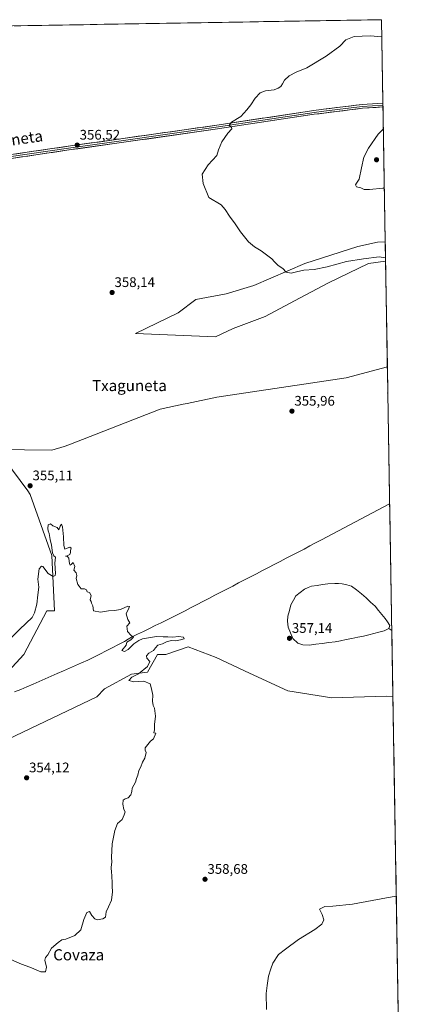
# Model space of a CAD drawing. Units: metres. Extents: x 614842 to 618311, y 4694678 to 4697048.
# Drawn here: x 618010 to 618288, y 4696339 to 4697048 of the extents above; entities that cross this region are included whole.
import ezdxf
from ezdxf.enums import TextEntityAlignment as Align

# ---------------------------------------------------------------- set-up
doc = ezdxf.new("R2010")
doc.units = ezdxf.units.M
doc.header["$MEASUREMENT"] = 0
for name, color, linetype, lineweight in [('Carátula', 7, 'Continuous', 5), ('Corriente natural lineal', 142, 'Continuous', 13), ('Cultivos herbáceos CxS', 92, 'Continuous', 0), ('Curva de nivel normal', 36, 'Continuous', 0), ('Estanque', 2, 'Continuous', 0), ('Estanque Cxs', 2, 'Continuous', 0), ('Layer 0', 7, 'Continuous', 0), ('Matorral CxS', 135, 'Continuous', 0), ('Municipio', 9, 'Continuous', 13), ('Municipio CxS', 142, 'Continuous', 0), ('Pastizal CxS', 92, 'Continuous', 0), ('Punto de cota en terreno', 7, 'Continuous', 0), ('Rótulo de punto de cota en terreno', 19, 'Continuous', 0), ('Texto cartográfico', 19, 'Continuous', 0)]:
    doc.layers.add(name, color=color, linetype=linetype, lineweight=lineweight)
doc.styles.add('Arial', font='txt', dxfattribs={"height": 0.2})

# ---------------------------------------------------------------- blocks, each defined once
blk = doc.blocks.new('*U150')
at = {"layer": 'Cultivos herbáceos CxS', "color": 92, "linetype": 'Continuous', "lineweight": 0}
for points in [[(617841.89, 4697040.73, 356.61), (618270.54, 4697047.88, 359.35), (618273.25, 4696887.92, 361.53), (618267.58, 4696887.74, 361.52), (618253.49, 4696884.55, 360.88), (618215.33, 4696872.28, 360.24), (618178.53, 4696856.38, 359.59), (618158.54, 4696850.47, 359.2), (618136.74, 4696846.38, 358.76), (618124.02, 4696836.83, 358.25), (618093.12, 4696821.84, 357.09), (618150.82, 4696819.56, 356.68), (618163.54, 4696825.47, 356.9), (618186.71, 4696834.11, 357.34), (618207.81, 4696845.32, 357.75), (618232.47, 4696858.45, 358.43), (618261.21, 4696872.28, 359.28), (618273.48, 4696873.9, 359.6), (618274.77, 4696797.85, 356.37), (618245, 4696789.99, 356.83), (618151.86, 4696776.01, 355.73), (618130.44, 4696771.48, 355.53), (618127.52, 4696770.87, 355.53), (618110.98, 4696767.37, 355.51), (618045.07, 4696741.75, 355.4), (618041.82, 4696740.49, 355.31), (618032.84, 4696737.83, 355.3), (617993.31, 4696738.29, 355.12), (618015.55, 4696708.49, 355.14), (618017.39, 4696706.02, 355.13), (618032.84, 4696661.93, 355.01), (618034.9, 4696622.16, 354.75), (618029.26, 4696622.08, 354.74), (618012.8, 4696590.66, 354.57), (617990.36, 4696566.72, 354.54)], [(618001.52, 4696529.58, 354.22), (618065.48, 4696560.13, 354.71), (618070.93, 4696566.04, 354.8), (618090.46, 4696576.49, 355.03), (618101.82, 4696577.86, 355.08), (618109.09, 4696590.58, 355.08), (618115, 4696590.58, 355.16), (618131.08, 4696596.1, 355.34), (618151.31, 4696588.51, 355.66), (618175.32, 4696577.13, 355.83), (618203.13, 4696564.49, 355.93), (618234.73, 4696559.44, 356.22), (618274, 4696560.59, 357.02), (618278.79, 4696560.49, 357.14), (618288.45, 4695989.66, 372.48)]]:
    blk.add_polyline3d(points, dxfattribs=at)
blk.add_polyline3d([(618275.09, 4696778.77, 356.22), (618274.98, 4696779.19, 356.22), (618275.08, 4696779.42, 356.22), (618275.09, 4696778.77, 356.22)], close=True, dxfattribs=at)
blk = doc.blocks.new('*U162')
at = {"layer": 'Cultivos herbáceos CxS', "color": 92, "linetype": 'Continuous', "lineweight": 0}
for points in [[(618274.77, 4696797.85, 356.37), (618245, 4696789.99, 356.83), (618151.86, 4696776.01, 355.73), (618130.44, 4696771.48, 355.53), (618127.52, 4696770.87, 355.53), (618110.98, 4696767.37, 355.51), (618045.07, 4696741.75, 355.4), (618041.82, 4696740.49, 355.31), (618032.84, 4696737.83, 355.3), (617993.31, 4696738.29, 355.12), (618015.55, 4696708.49, 355.14), (618017.39, 4696706.02, 355.13), (618032.84, 4696661.93, 355.01), (618034.9, 4696622.16, 354.75), (618029.26, 4696622.08, 354.74), (618012.8, 4696590.66, 354.57), (617990.36, 4696566.72, 354.54), (617957.44, 4696550.26, 354.28), (617932.01, 4696542.78, 353.81), (617894.6, 4696527.82, 353.67), (617861.69, 4696514.35, 353.57), (617816.8, 4696505.38, 353.11), (617776.41, 4696512.86, 352.93), (617752.47, 4696538.29, 353.08), (617746.48, 4696539.79, 353.41), (617741.5, 4696534.8, 353.09), (617739, 4696532.31, 352.82), (617710.58, 4696517.35, 352.63), (617668.68, 4696520.34, 352.21), (617631.28, 4696532.31, 352.08), (617668.69, 4696584.68, 352.82), (617680.65, 4696617.59, 352.83), (617719.03, 4696643.18, 353.4), (617721.05, 4696644.52, 353.34), (617721.05, 4696625.07, 353.71), (617736.01, 4696601.13, 354.61), (617746.48, 4696586.17, 354.95), (617779.4, 4696562.23, 354.48), (617804.83, 4696553.26, 354.55), (617825.78, 4696544.28, 354.46), (617840.74, 4696547.27, 354.79), (617857.2, 4696559.24, 355.03), (617854.21, 4696569.71, 355.57), (617822.79, 4696560.74, 355.89), (617789.87, 4696572.71, 356.15), (617762.94, 4696607.12, 355.43), (617743.49, 4696635.54, 353.98), (617747.98, 4696680.43, 352.97), (617777.07, 4696704.66, 352.77), (617759.35, 4696699.2, 352.72), (617741.18, 4696696.47, 352.49), (617714.73, 4696670.4, 352.4), (617685.95, 4696687.07, 352.42), (617661.71, 4696659.8, 352.29), (617632.93, 4696632.53, 351.94), (617616.27, 4696594.66, 351.82), (617606.08, 4696563.69, 352.33)], [(618275.08, 4696779.42, 356.22), (618274.98, 4696779.19, 356.22), (618275.09, 4696778.77, 356.22)]]:
    blk.add_polyline3d(points, dxfattribs=at)
blk = doc.blocks.new('*U169')
at = {"layer": 'Pastizal CxS', "color": 92, "linetype": 'Continuous', "lineweight": 0}
for points in [[(618274.77, 4696797.85, 356.37), (618245, 4696789.99, 356.83), (618151.86, 4696776.01, 355.73), (618130.44, 4696771.48, 355.53), (618127.52, 4696770.87, 355.53), (618110.98, 4696767.37, 355.51), (618045.07, 4696741.75, 355.4), (618041.82, 4696740.49, 355.31), (618032.84, 4696737.83, 355.3), (617993.31, 4696738.29, 355.12), (618015.55, 4696708.49, 355.14), (618017.39, 4696706.02, 355.13), (618032.84, 4696661.93, 355.01), (618034.9, 4696622.16, 354.75), (618029.26, 4696622.08, 354.74), (618012.8, 4696590.66, 354.57), (617990.36, 4696566.72, 354.54), (617957.44, 4696550.26, 354.28), (617932.01, 4696542.78, 353.81), (617894.6, 4696527.82, 353.67), (617861.69, 4696514.35, 353.57), (617816.8, 4696505.38, 353.11), (617776.41, 4696512.86, 352.93), (617752.47, 4696538.29, 353.08), (617746.48, 4696539.79, 353.41), (617741.5, 4696534.8, 353.09), (617739, 4696532.31, 352.82), (617710.58, 4696517.35, 352.63), (617668.68, 4696520.34, 352.21), (617631.28, 4696532.31, 352.08), (617668.69, 4696584.68, 352.82), (617680.65, 4696617.59, 352.83), (617719.03, 4696643.18, 353.4), (617721.05, 4696644.52, 353.34), (617721.05, 4696625.07, 353.71), (617736.01, 4696601.13, 354.61), (617746.48, 4696586.17, 354.95), (617779.4, 4696562.23, 354.48), (617804.83, 4696553.26, 354.55), (617825.78, 4696544.28, 354.46), (617840.74, 4696547.27, 354.79), (617857.2, 4696559.24, 355.03), (617854.21, 4696569.71, 355.57), (617822.79, 4696560.74, 355.89), (617789.87, 4696572.71, 356.15), (617762.94, 4696607.12, 355.43), (617743.49, 4696635.54, 353.98), (617747.98, 4696680.43, 352.97), (617777.07, 4696704.66, 352.77), (617759.35, 4696699.2, 352.72), (617741.18, 4696696.47, 352.49), (617714.73, 4696670.4, 352.4), (617685.95, 4696687.07, 352.42), (617661.71, 4696659.8, 352.29), (617632.93, 4696632.53, 351.94), (617616.27, 4696594.66, 351.82), (617606.08, 4696563.69, 352.33)], [(618275.08, 4696779.42, 356.22), (618274.98, 4696779.19, 356.22), (618275.09, 4696778.77, 356.22)]]:
    blk.add_polyline3d(points, dxfattribs=at)
blk = doc.blocks.new('*U175')
at = {"layer": 'Curva de nivel normal', "color": 36, "linetype": 'Continuous', "lineweight": 0}
for points in [[(618273.44, 4696876.44, 360), (618268.87, 4696877, 360), (618257.57, 4696875.52, 360), (618245.37, 4696873.68, 360), (618231.41, 4696869.92, 360), (618222.08, 4696867.86, 360), (618214.57, 4696867.37, 360), (618209.25, 4696866.39, 360), (618205.34, 4696865.22, 360), (618201.92, 4696866.02, 360), (618199.36, 4696868.76, 360), (618196.16, 4696870.84, 360), (618193.4, 4696873.4, 360), (618191.62, 4696875.61, 360), (618183.91, 4696881.4, 360), (618179.13, 4696884.29, 360), (618174.78, 4696887.93, 360), (618168.86, 4696895.02, 360), (618165.11, 4696900.94, 360), (618161.07, 4696906.28, 360), (618157.83, 4696911.2, 360), (618155.07, 4696914.45, 360), (618146.18, 4696919.84, 360), (618141.94, 4696929.81, 360), (618141.38, 4696936.68, 360), (618145.73, 4696943.42, 360), (618151.98, 4696950.1, 360), (618152.97, 4696954.26, 360), (618155.48, 4696959.9, 360), (618159.78, 4696966.24, 360), (618162.71, 4696969.29, 360), (618162.49, 4696970.44, 360), (618160.74, 4696971.7, 360), (618162.53, 4696973.96, 360), (618169.19, 4696978.14, 360), (618173.44, 4696983.02, 360), (618176.25, 4696986.45, 360), (618179.61, 4696991.29, 360), (618183.06, 4696995.1, 360), (618186.92, 4696996.65, 360), (618193.07, 4696997.46, 360), (618196.07, 4696998.47, 360), (618197.95, 4696999.82, 360), (618199.24, 4697001.71, 360), (618200.62, 4697004.36, 360), (618204.08, 4697007.38, 360), (618209.01, 4697009.97, 360), (618216.79, 4697013.13, 360), (618230.75, 4697021.59, 360), (618240.41, 4697028.79, 360), (618244.75, 4697033.32, 360), (618250.92, 4697035.75, 360), (618262.38, 4697036.29, 360), (618270.75, 4697035.43, 360)], [(618187.6, 4696335, 360), (618187.48, 4696346.5, 360), (618188.05, 4696352.33, 360), (618189.16, 4696359.01, 360), (618190.83, 4696364.2, 360), (618192.31, 4696368.34, 360), (618196.42, 4696374.5, 360), (618201.42, 4696378.5, 360), (618210.81, 4696385.47, 360), (618222.41, 4696392.52, 360), (618227.63, 4696396.41, 360), (618228.98, 4696399.66, 360), (618227.76, 4696403.51, 360), (618225.78, 4696407.18, 360), (618229.75, 4696409.13, 360), (618235.46, 4696409.31, 360), (618249.61, 4696410.81, 360), (618274.13, 4696415.47, 360), (618281.22, 4696416.6, 360)]]:
    blk.add_polyline3d(points, dxfattribs=at)
blk = doc.blocks.new('5PATER')
at = {"layer": 'Carátula', "linetype": 'Continuous', "lineweight": 5}
h = blk.add_hatch(color=250, dxfattribs=at)
edge = h.paths.add_edge_path()
edge.add_ellipse((0, 0.01), major_axis=(-1.33, -1.34), ratio=0.999422, start_angle=0, end_angle=360)

msp = doc.modelspace()

# ---------------------------------------------------------------- linework, layer by layer
at = {"layer": 'Corriente natural lineal', "color": 142, "linetype": 'Continuous', "lineweight": 13}
msp.add_polyline3d([(618277.98, 4696608.02, 356.76), (618275.73, 4696609.28, 356.67)], dxfattribs=at)
at = {"layer": 'Cultivos herbáceos CxS', "color": 92, "linetype": 'Continuous', "lineweight": 0}
for points in [[(618270.54, 4697047.88, 359.35), (617841.89, 4697040.73, 356.61)], [(618270.54, 4697047.88, 359.35), (618273.25, 4696887.92, 361.53)], [(618273.25, 4696887.92, 361.53), (618267.58, 4696887.74, 361.52), (618253.49, 4696884.55, 360.88), (618215.33, 4696872.28, 360.24), (618178.53, 4696856.38, 359.59), (618158.54, 4696850.47, 359.2), (618136.74, 4696846.38, 358.76), (618124.02, 4696836.83, 358.25), (618093.12, 4696821.84, 357.09), (618150.82, 4696819.56, 356.68), (618163.54, 4696825.47, 356.9), (618186.71, 4696834.11, 357.34), (618207.81, 4696845.32, 357.75), (618232.47, 4696858.45, 358.43), (618261.21, 4696872.28, 359.28), (618273.48, 4696873.9, 359.6)], [(618273.48, 4696873.9, 359.6), (618274.77, 4696797.85, 356.37)], [(618275.08, 4696779.42, 356.22), (618275.09, 4696778.77, 356.22)], [(618001.52, 4696529.58, 354.22), (618065.48, 4696560.13, 354.71), (618070.93, 4696566.04, 354.8), (618090.46, 4696576.49, 355.03), (618101.82, 4696577.86, 355.08), (618109.09, 4696590.58, 355.08), (618115, 4696590.58, 355.16), (618131.08, 4696596.1, 355.34), (618151.31, 4696588.51, 355.66), (618175.32, 4696577.13, 355.83), (618203.13, 4696564.49, 355.93), (618234.73, 4696559.44, 356.22), (618274, 4696560.59, 357.02), (618278.79, 4696560.49, 357.14)], [(618278.79, 4696560.49, 357.14), (618288.45, 4695989.66, 372.48)]]:
    msp.add_polyline3d(points, dxfattribs=at)
at = {"layer": 'Curva de nivel normal', "color": 36, "linetype": 'Continuous', "lineweight": 0}
for points in [[(618271.88, 4696968.91, 365), (618271.56, 4696968.79, 365), (618268.1, 4696965.46, 365), (618261.15, 4696955.23, 365), (618257.93, 4696948.88, 365), (618256.09, 4696941.18, 365), (618254.41, 4696932.97, 365), (618252.42, 4696930.18, 365), (618251.72, 4696928.96, 365), (618252.47, 4696927.56, 365), (618255.7, 4696926.86, 365), (618258.12, 4696925.52, 365), (618261.89, 4696925.62, 365), (618271.69, 4696926.6, 365), (618272.58, 4696927.07, 365)], [(617997.55, 4696373.66, 355), (618009.9, 4696368.02, 355), (618018.27, 4696365.04, 355), (618025.02, 4696362.05, 355), (618028.26, 4696362.06, 355), (618029.08, 4696365.53, 355), (618027.98, 4696370.59, 355), (618028.31, 4696372.51, 355), (618030.06, 4696374.34, 355), (618032.73, 4696379.17, 355), (618037.39, 4696383.17, 355), (618040.06, 4696385.08, 355), (618043.06, 4696385.59, 355), (618049.39, 4696388.19, 355), (618053.73, 4696392.44, 355), (618056.06, 4696399.78, 355), (618058.06, 4696404.8, 355), (618059.97, 4696405.65, 355), (618061.82, 4696402.74, 355), (618063.92, 4696400.16, 355), (618065.54, 4696399.45, 355), (618069.73, 4696400.23, 355), (618071.49, 4696401.51, 355), (618072.18, 4696405.31, 355), (618073.89, 4696408.83, 355), (618075.87, 4696413.82, 355), (618076.65, 4696419.76, 355), (618076.31, 4696423.76, 355), (618076.47, 4696427.58, 355), (618076.23, 4696429.68, 355), (618076.28, 4696431.72, 355), (618075.87, 4696433.65, 355), (618075.76, 4696437.21, 355), (618076.11, 4696441.28, 355), (618075.99, 4696444.55, 355), (618076.4, 4696454.18, 355), (618077.48, 4696459.18, 355), (618078.22, 4696463.84, 355), (618080.36, 4696468.84, 355), (618083.54, 4696471.84, 355), (618084.97, 4696475.18, 355), (618085.69, 4696477.33, 355), (618084.94, 4696479.06, 355), (618083.99, 4696482.88, 355), (618084.24, 4696485.77, 355), (618085.67, 4696486.82, 355), (618087.96, 4696487.42, 355), (618089.85, 4696489.56, 355), (618090.56, 4696492.02, 355), (618090.85, 4696494.31, 355), (618093.33, 4696498.79, 355), (618093.96, 4696501.27, 355), (618094.8, 4696503.79, 355), (618095.55, 4696507.19, 355), (618097.08, 4696509.85, 355), (618098.26, 4696513.19, 355), (618099.94, 4696516.07, 355), (618100.92, 4696520.05, 355), (618100.21, 4696521.74, 355), (618100.13, 4696523.52, 355), (618104.06, 4696528.19, 355), (618106.1, 4696530.02, 355), (618107.78, 4696533.95, 355), (618106.56, 4696534.13, 355), (618106.83, 4696536.52, 355), (618106.94, 4696540.35, 355), (618107.67, 4696546.36, 355), (618106.84, 4696551.96, 355), (618106.06, 4696553.86, 355), (618105.47, 4696556.93, 355), (618105.68, 4696561.47, 355), (618104.83, 4696565.95, 355), (618103.7, 4696569.6, 355), (618099.28, 4696571.48, 355), (618091.97, 4696570.96, 355), (618088.52, 4696571.82, 355), (618090.63, 4696574.29, 355), (618095.47, 4696576.85, 355), (618102, 4696581.95, 355), (618103.55, 4696585.66, 355), (618101.42, 4696588.09, 355), (618101.1, 4696589.65, 355), (618102.83, 4696591.53, 355), (618106.21, 4696593.53, 355), (618107.62, 4696595.53, 355), (618109.45, 4696597.3, 355), (618112.68, 4696598.39, 355), (618116.1, 4696599.94, 355), (618119.4, 4696600.74, 355), (618122.3, 4696600.57, 355), (618125.79, 4696601.23, 355), (618128.33, 4696601.84, 355), (618127.74, 4696603.23, 355), (618124.25, 4696603.54, 355), (618120.13, 4696603.06, 355), (618116.46, 4696603.46, 355), (618113.29, 4696603.42, 355), (618108.33, 4696603.6, 355), (618098.39, 4696601.95, 355), (618095.73, 4696600.64, 355), (618091.96, 4696598.42, 355), (618087.86, 4696594.3, 355), (618085.22, 4696592.79, 355), (618083.35, 4696593.61, 355), (618086.47, 4696597.39, 355), (618086.91, 4696599.48, 355), (618089.82, 4696601.32, 355), (618091.77, 4696603.22, 355), (618090.03, 4696604.38, 355), (618087.56, 4696607.11, 355), (618086.97, 4696611.07, 355), (618089.11, 4696613.53, 355), (618087.72, 4696615.78, 355), (618086.43, 4696619.9, 355), (618088.45, 4696623.93, 355), (618088.79, 4696625.16, 355), (618087.82, 4696625.45, 355), (618082.5, 4696623.19, 355), (618078.06, 4696622.31, 355), (618073.73, 4696622.2, 355), (618068.01, 4696621.23, 355), (618062.98, 4696622.01, 355), (618062.36, 4696625.61, 355), (618061.62, 4696627.54, 355), (618061.17, 4696628.75, 355), (618060.62, 4696630.08, 355), (618061.39, 4696633.2, 355), (618060.06, 4696635.2, 355), (618058.39, 4696635.86, 355), (618057.85, 4696637.32, 355), (618056.5, 4696637.98, 355), (618054.09, 4696637.89, 355), (618052.73, 4696639.86, 355), (618051.62, 4696641.09, 355), (618050.44, 4696645.4, 355), (618050.88, 4696647.53, 355), (618050.44, 4696649.48, 355), (618048.72, 4696651.38, 355), (618049.6, 4696654.15, 355), (618048.28, 4696656.92, 355), (618046.99, 4696655.81, 355), (618046.12, 4696654.92, 355), (618045.58, 4696655.92, 355), (618045.16, 4696659.97, 355), (618043.94, 4696661.41, 355), (618042.73, 4696661.53, 355), (618044.06, 4696661.71, 355), (618045.84, 4696662.69, 355), (618046.49, 4696664.14, 355), (618046.36, 4696665.64, 355), (618046.84, 4696667.31, 355), (618045.92, 4696667.98, 355), (618044.06, 4696667.31, 355), (618042.27, 4696666.41, 355), (618041.48, 4696669.28, 355), (618041.27, 4696675.4, 355), (618040.61, 4696682.62, 355), (618039.93, 4696684.42, 355), (618038.9, 4696682.98, 355), (618038.04, 4696680.34, 355), (618036.69, 4696682.07, 355), (618033.75, 4696683.23, 355), (618031.94, 4696684.86, 355), (618030.36, 4696683.96, 355), (618029.93, 4696681.52, 355), (618030.21, 4696679.69, 355), (618031.03, 4696677.84, 355), (618031.69, 4696673.5, 355), (618032.68, 4696669.48, 355), (618033.46, 4696663.93, 355), (618034.3, 4696661.77, 355), (618035.49, 4696660.86, 355), (618035.13, 4696656.53, 355), (618035.49, 4696649.02, 355), (618035.22, 4696647.64, 355), (618033.79, 4696646.9, 355), (618030.32, 4696648.95, 355), (618026.4, 4696653.93, 355), (618025.38, 4696654.34, 355), (618023.88, 4696652.26, 355), (618022.93, 4696644.8, 355), (618023.54, 4696639.26, 355), (618022.8, 4696633.6, 355), (618022.1, 4696627.01, 355), (618020.44, 4696620.59, 355), (618018.65, 4696617.34, 355), (618009.78, 4696609.01, 355), (618001.56, 4696600.4, 355)]]:
    msp.add_polyline3d(points, dxfattribs=at)
at = {"layer": 'Estanque', "color": 2, "linetype": 'Continuous', "lineweight": 0}
for points in [[(618218.44, 4696597.39, 356.71), (618213.85, 4696597.58, 356.86), (618210.16, 4696598.94, 357.02), (618206.59, 4696602.2, 357.04), (618204.99, 4696606.22, 356.86), (618203.39, 4696610.24, 356.99), (618202.9, 4696614.72, 356.98), (618203.13, 4696618.19, 356.77), (618204.21, 4696622.34, 356.82), (618205.29, 4696626.49, 356.87), (618207.05, 4696629.75, 356.89), (618208.8, 4696633.01, 356.82), (618211.93, 4696635.37, 356.75), (618215.06, 4696637.72, 356.81), (618217.62, 4696638.8, 356.79), (618220.18, 4696639.87, 356.78), (618224.24, 4696640.44, 356.83), (618228.08, 4696641, 356.88), (618231.91, 4696641.55, 356.85), (618236.83, 4696641.8, 356.82), (618239.6, 4696641.71, 356.91), (618242.12, 4696641.62, 356.97), (618245.49, 4696640.78, 356.92), (618248.85, 4696639.94, 356.9), (618252.49, 4696637.16, 356.91), (618256.13, 4696634.37, 356.82), (618259.4, 4696631.39, 356.9), (618262.67, 4696628.4, 356.86), (618265.94, 4696625.42, 356.92), (618268.35, 4696622.44, 356.86), (618270.75, 4696619.46, 356.78), (618273.16, 4696616.48, 356.77), (618274.84, 4696614.07, 356.79), (618276.52, 4696611.65, 356.79), (618275.73, 4696609.28, 356.67)], [(618275.73, 4696609.28, 356.67), (618272.4, 4696607.7, 356.73), (618268.71, 4696606.76, 356.82), (618265.02, 4696605.82, 356.91), (618261.32, 4696604.88, 356.95), (618257.63, 4696603.94, 356.86), (618253.45, 4696603.09, 356.72), (618249.27, 4696602.25, 356.73), (618245.08, 4696601.4, 356.84), (618240.9, 4696600.55, 356.98), (618237.24, 4696599.81, 356.99), (618232.54, 4696599.21, 356.89), (618227.84, 4696598.6, 356.77), (618223.14, 4696598, 356.68), (618218.44, 4696597.39, 356.71)]]:
    msp.add_polyline3d(points, dxfattribs=at)
at = {"layer": 'Estanque Cxs', "color": 2, "linetype": 'Continuous', "lineweight": 0}
msp.add_polyline3d([(618237.24, 4696599.81, 356.99), (618232.54, 4696599.21, 356.89), (618227.84, 4696598.6, 356.77), (618223.14, 4696598, 356.68), (618218.44, 4696597.39, 356.71), (618213.85, 4696597.58, 356.86), (618210.16, 4696598.94, 357.02), (618206.59, 4696602.2, 357.04), (618204.99, 4696606.22, 356.86), (618203.39, 4696610.24, 356.99), (618202.9, 4696614.72, 356.98), (618203.13, 4696618.19, 356.77), (618204.21, 4696622.34, 356.82), (618205.29, 4696626.49, 356.87), (618207.05, 4696629.75, 356.89), (618208.8, 4696633.01, 356.82), (618211.93, 4696635.37, 356.75), (618215.06, 4696637.72, 356.81), (618217.62, 4696638.8, 356.79), (618220.18, 4696639.87, 356.78), (618224.24, 4696640.44, 356.83), (618228.08, 4696641, 356.88), (618231.91, 4696641.55, 356.85), (618236.83, 4696641.8, 356.82), (618239.6, 4696641.71, 356.91), (618242.12, 4696641.62, 356.97), (618245.49, 4696640.78, 356.92), (618248.85, 4696639.94, 356.9), (618252.49, 4696637.16, 356.91), (618256.13, 4696634.37, 356.82), (618259.4, 4696631.39, 356.9), (618262.67, 4696628.4, 356.86), (618265.94, 4696625.42, 356.92), (618268.35, 4696622.44, 356.86), (618270.75, 4696619.46, 356.78), (618273.16, 4696616.48, 356.77), (618274.84, 4696614.07, 356.79), (618276.52, 4696611.65, 356.79), (618275.73, 4696609.28, 356.67), (618272.4, 4696607.7, 356.73), (618268.71, 4696606.76, 356.82), (618265.02, 4696605.82, 356.91), (618261.32, 4696604.88, 356.95), (618257.63, 4696603.94, 356.86), (618253.45, 4696603.09, 356.72), (618249.27, 4696602.25, 356.73), (618245.08, 4696601.4, 356.84), (618240.9, 4696600.55, 356.98), (618237.24, 4696599.81, 356.99)], close=True, dxfattribs=at)
at = {"layer": 'Layer 0', "linetype": 'Continuous', "lineweight": 0}
for points in [[(618001.84, 4696950.45), (618046.4, 4696957), (618081.06, 4696961.86), (618151.92, 4696971.92), (618221.74, 4696982.46), (618228.86, 4696983.36), (618256.56, 4696986.84), (618271.56, 4696987.77)], [(618271.58, 4696986.39), (618264.04, 4696985.93), (618256.69, 4696985.47), (618228.91, 4696981.98), (618221.93, 4696981.1), (618151.31, 4696970.44), (618081.25, 4696960.5), (618063.93, 4696958.07), (618046.6, 4696955.64), (618002.03, 4696949.09)], [(618271.6, 4696985.01), (618256.81, 4696984.1), (618228.95, 4696980.6), (618222.12, 4696979.74), (618150.69, 4696968.96), (618081.44, 4696959.13), (618046.79, 4696954.28), (618002.22, 4696947.73)], [(618271.56, 4696987.77), (618271.58, 4696986.39)], [(618271.58, 4696986.39), (618271.6, 4696985.01)]]:
    msp.add_lwpolyline(points, dxfattribs=at)
msp.add_polyline3d([(618006.3, 4696951.11, 355.73), (618010.75, 4696951.76, 355.74), (618015.21, 4696952.42, 355.79), (618019.66, 4696953.07, 355.9), (618024.12, 4696953.73, 356.03), (618028.58, 4696954.38, 356.07), (618033.03, 4696955.04, 356.05), (618037.49, 4696955.69, 356.02), (618041.94, 4696956.35, 356), (618046.4, 4696957, 356.18), (618051.35, 4696957.69, 356.31), (618056.3, 4696958.39, 356.43), (618061.25, 4696959.08, 356.54), (618066.21, 4696959.78, 356.61), (618071.16, 4696960.47, 356.67), (618076.11, 4696961.17, 356.65), (618081.06, 4696961.86, 356.77), (618085.78, 4696962.53, 356.94), (618090.51, 4696963.2, 357.29), (618095.23, 4696963.87, 357.51), (618099.96, 4696964.54, 357.59), (618104.68, 4696965.21, 357.68), (618109.4, 4696965.88, 357.78), (618114.13, 4696966.55, 357.91), (618118.85, 4696967.23, 358.1), (618123.58, 4696967.9, 358.39), (618128.3, 4696968.57, 358.66), (618133.02, 4696969.24, 358.84), (618137.75, 4696969.91, 359.01), (618142.47, 4696970.58, 359.14), (618147.2, 4696971.25, 359.3), (618151.92, 4696971.92, 359.47), (618156.57, 4696972.62, 359.58), (618161.23, 4696973.33, 359.93), (618165.88, 4696974.03, 360.12), (618170.54, 4696974.73, 360.23), (618175.19, 4696975.43, 360.35), (618179.85, 4696976.14, 360.43), (618184.5, 4696976.84, 360.58), (618189.16, 4696977.54, 360.84), (618193.81, 4696978.24, 361.07), (618198.47, 4696978.95, 361.24), (618203.12, 4696979.65, 361.42), (618207.78, 4696980.35, 361.58), (618212.43, 4696981.05, 361.75), (618217.09, 4696981.76, 361.85), (618221.74, 4696982.46, 362.01), (618225.3, 4696982.91, 362.2), (618228.86, 4696983.36, 362.4), (618233.48, 4696983.94, 362.59), (618238.09, 4696984.52, 362.75), (618242.71, 4696985.1, 362.88), (618247.33, 4696985.68, 362.94), (618251.94, 4696986.26, 363.03), (618256.56, 4696986.84, 363.07), (618260.31, 4696987.07, 363.21), (618264.06, 4696987.31, 363.31), (618267.81, 4696987.54, 363.37), (618271.56, 4696987.77, 363.37), (618271.6, 4696985.01, 363.42), (618271.6, 4696985.01, 363.42), (618266.68, 4696984.71, 363.37), (618261.74, 4696984.4, 363.31), (618256.81, 4696984.1, 363.21), (618252.17, 4696983.52, 363.13), (618247.52, 4696982.93, 363.01), (618242.88, 4696982.35, 362.9), (618238.24, 4696981.77, 362.72), (618233.59, 4696981.18, 362.52), (618228.95, 4696980.6, 362.34), (618225.54, 4696980.17, 362.22), (618222.12, 4696979.74, 362.11), (618217.36, 4696979.02, 361.98), (618212.6, 4696978.3, 361.91), (618207.83, 4696977.58, 361.71), (618203.07, 4696976.87, 361.5), (618198.31, 4696976.15, 361.3), (618193.55, 4696975.43, 361.11), (618188.79, 4696974.71, 360.92), (618184.02, 4696973.99, 360.76), (618179.26, 4696973.27, 360.66), (618174.5, 4696972.55, 360.48), (618169.74, 4696971.83, 360.29), (618164.98, 4696971.12, 360.08), (618160.21, 4696970.4, 359.82), (618155.45, 4696969.68, 359.65), (618150.69, 4696968.96, 359.54), (618145.74, 4696968.26, 359.4), (618140.8, 4696967.56, 359.22), (618135.85, 4696966.85, 359.01), (618130.9, 4696966.15, 358.72), (618125.96, 4696965.45, 358.44), (618121.01, 4696964.75, 358.24), (618116.07, 4696964.05, 358.11), (618111.12, 4696963.34, 358), (618106.17, 4696962.64, 357.81), (618101.23, 4696961.94, 357.59), (618096.28, 4696961.24, 357.32), (618091.33, 4696960.53, 357.1), (618086.39, 4696959.83, 356.89), (618081.44, 4696959.13, 356.91), (618076.49, 4696958.44, 356.86), (618071.54, 4696957.74, 356.82), (618066.59, 4696957.05, 356.67), (618061.64, 4696956.36, 356.47), (618056.69, 4696955.67, 356.28), (618051.74, 4696954.97, 356.27), (618046.79, 4696954.28, 356.27), (618042.33, 4696953.63, 356.21), (618037.88, 4696952.97, 356.17), (618033.42, 4696952.32, 356.08), (618028.96, 4696951.66, 356), (618024.51, 4696951.01, 355.9), (618020.05, 4696950.35, 355.8), (618015.59, 4696949.7, 355.77), (618011.13, 4696949.04, 355.79), (618006.68, 4696948.39, 355.85)], dxfattribs=at)
at = {"layer": 'Matorral CxS', "color": 135, "linetype": 'Continuous', "lineweight": 0}
msp.add_polyline3d([(618150.82, 4696819.56, 356.68), (618093.12, 4696821.84, 357.09), (618124.02, 4696836.83, 358.25), (618136.74, 4696846.38, 358.76), (618158.54, 4696850.47, 359.2), (618178.53, 4696856.38, 359.59), (618215.33, 4696872.28, 360.24), (618253.49, 4696884.55, 360.88), (618267.58, 4696887.74, 361.52), (618273.25, 4696887.92, 361.53), (618273.48, 4696873.9, 359.6), (618261.21, 4696872.28, 359.28), (618232.47, 4696858.45, 358.43), (618207.81, 4696845.32, 357.75), (618186.71, 4696834.11, 357.34), (618163.54, 4696825.47, 356.9), (618150.82, 4696819.56, 356.68)], close=True, dxfattribs=at)
for points in [[(618273.25, 4696887.92, 361.53), (618267.58, 4696887.74, 361.52), (618253.49, 4696884.55, 360.88), (618215.33, 4696872.28, 360.24), (618178.53, 4696856.38, 359.59), (618158.54, 4696850.47, 359.2), (618136.74, 4696846.38, 358.76), (618124.02, 4696836.83, 358.25), (618093.12, 4696821.84, 357.09), (618150.82, 4696819.56, 356.68), (618163.54, 4696825.47, 356.9), (618186.71, 4696834.11, 357.34), (618207.81, 4696845.32, 357.75), (618232.47, 4696858.45, 358.43), (618261.21, 4696872.28, 359.28), (618273.48, 4696873.9, 359.6)], [(618273.25, 4696887.92, 361.53), (618273.48, 4696873.9, 359.6)]]:
    msp.add_polyline3d(points, dxfattribs=at)
at = {"layer": 'Municipio', "color": 9, "linetype": 'Continuous', "lineweight": 13}
msp.add_polyline3d([(618276.44, 4696699.27, 356.37), (618272.34, 4696697.1, 356.33), (618268.23, 4696694.92, 356.41), (618264.13, 4696692.75, 356.35), (618260.02, 4696690.57, 356.33), (618255.92, 4696688.4, 356.41), (618251.81, 4696686.22, 356.32), (618247.71, 4696684.05, 356.43), (618243.61, 4696681.87, 356.4), (618239.5, 4696679.7, 356.42), (618235.4, 4696677.52, 356.41), (618231.29, 4696675.35, 356.35), (618227.19, 4696673.17, 356.27), (618223.08, 4696671, 356.3), (618218.98, 4696668.82, 356.39), (618214.7, 4696666.6, 356.43), (618210.41, 4696664.38, 356.4), (618206.13, 4696662.16, 356.37), (618201.84, 4696659.94, 356.29), (618197.56, 4696657.72, 356.17), (618193.28, 4696655.51, 356.15), (618188.99, 4696653.29, 356.14), (618184.71, 4696651.07, 356.15), (618180.42, 4696648.85, 356.08), (618176.14, 4696646.63, 356.03), (618171.85, 4696644.41, 356.09), (618167.57, 4696642.19, 356.05), (618163.29, 4696639.97, 356.01), (618159, 4696637.75, 356), (618154.72, 4696635.53, 355.95), (618150.43, 4696633.31, 355.96), (618146.15, 4696631.09, 355.9), (618141.87, 4696628.88, 355.83), (618137.58, 4696626.66, 355.72), (618133.3, 4696624.44, 355.54), (618129.01, 4696622.22, 355.41), (618124.73, 4696620, 355.41), (618120.44, 4696617.78, 355.44), (618116.16, 4696615.56, 355.35), (618111.85, 4696613.5, 355.29), (618107.53, 4696611.44, 355.23), (618103.22, 4696609.38, 355.14), (618098.91, 4696607.31, 355.11), (618094.59, 4696605.25, 355.04), (618090.28, 4696603.19, 354.97), (618087.83, 4696601.61, 354.94), (618085.39, 4696600.02, 354.93), (618080.95, 4696597.77, 354.91), (618076.52, 4696595.51, 354.91), (618072.08, 4696593.26, 354.9), (618067.64, 4696591, 354.79), (618063.21, 4696588.74, 354.68), (618058.77, 4696586.49, 354.65), (618054.39, 4696584.59, 354.61), (618050.01, 4696582.68, 354.55), (618045.64, 4696580.78, 354.51), (618041.26, 4696578.87, 354.5), (618036.88, 4696576.97, 354.47), (618032.5, 4696575.06, 354.44), (618028.12, 4696573.16, 354.42), (618023.74, 4696571.25, 354.42), (618019.37, 4696569.35, 354.4), (618014.99, 4696567.44, 354.39), (618010.61, 4696565.54, 354.39), (618006, 4696563.68, 354.39)], dxfattribs=at)
msp.add_polyline3d([(618276.44, 4696699.27, 356.37), (618272.34, 4696697.1, 356.33), (618268.23, 4696694.92, 356.41), (618264.13, 4696692.75, 356.35), (618260.02, 4696690.57, 356.33), (618255.92, 4696688.4, 356.41), (618251.81, 4696686.22, 356.32), (618247.71, 4696684.05, 356.43), (618243.61, 4696681.87, 356.4), (618239.5, 4696679.7, 356.42), (618235.4, 4696677.52, 356.41), (618231.29, 4696675.35, 356.35), (618227.19, 4696673.17, 356.27), (618223.08, 4696671, 356.3), (618218.98, 4696668.82, 356.39), (618214.7, 4696666.6, 356.43), (618210.41, 4696664.38, 356.4), (618206.13, 4696662.16, 356.37), (618201.84, 4696659.94, 356.29), (618197.56, 4696657.72, 356.17), (618193.28, 4696655.51, 356.15), (618188.99, 4696653.29, 356.14), (618184.71, 4696651.07, 356.15), (618180.42, 4696648.85, 356.08), (618176.14, 4696646.63, 356.03), (618171.85, 4696644.41, 356.09), (618167.57, 4696642.19, 356.05), (618163.29, 4696639.97, 356.01), (618159, 4696637.75, 356), (618154.72, 4696635.53, 355.95), (618150.43, 4696633.31, 355.96), (618146.15, 4696631.09, 355.9), (618141.87, 4696628.88, 355.83), (618137.58, 4696626.66, 355.72), (618133.3, 4696624.44, 355.54), (618129.01, 4696622.22, 355.41), (618124.73, 4696620, 355.41), (618120.44, 4696617.78, 355.44), (618116.16, 4696615.56, 355.35), (618111.85, 4696613.5, 355.29), (618107.53, 4696611.44, 355.23), (618103.22, 4696609.38, 355.14), (618098.91, 4696607.31, 355.11), (618094.59, 4696605.25, 355.04), (618090.28, 4696603.19, 354.97), (618087.83, 4696601.61, 354.94), (618085.39, 4696600.02, 354.93), (618080.95, 4696597.77, 354.91), (618076.52, 4696595.51, 354.91), (618072.08, 4696593.26, 354.9), (618067.64, 4696591, 354.79), (618063.21, 4696588.74, 354.68), (618058.77, 4696586.49, 354.65), (618054.39, 4696584.59, 354.61), (618050.01, 4696582.68, 354.55), (618045.64, 4696580.78, 354.51), (618041.26, 4696578.87, 354.5), (618036.88, 4696576.97, 354.47), (618032.5, 4696575.06, 354.44), (618028.12, 4696573.16, 354.42), (618023.74, 4696571.25, 354.42), (618019.37, 4696569.35, 354.4), (618014.99, 4696567.44, 354.39), (618010.61, 4696565.54, 354.39), (618006, 4696563.68, 354.39)], dxfattribs=at)
at = {"layer": 'Municipio CxS', "color": 142, "linetype": 'Continuous', "lineweight": 0}
for points in [[(618005.68, 4697043.46, 356.14), (618010.68, 4697043.54, 356.15), (618015.68, 4697043.63, 356.21), (618020.67, 4697043.71, 356.27), (618025.67, 4697043.79, 356.33), (618030.67, 4697043.88, 356.4), (618035.66, 4697043.96, 356.45), (618040.66, 4697044.04, 356.51), (618045.66, 4697044.13, 356.86), (618050.66, 4697044.21, 357.53), (618055.65, 4697044.29, 358.42), (618060.65, 4697044.38, 359.14), (618065.65, 4697044.46, 359.81), (618070.65, 4697044.54, 359.85), (618075.64, 4697044.63, 359.76), (618080.64, 4697044.71, 359.6), (618085.64, 4697044.79, 359.49), (618090.64, 4697044.88, 359.37), (618095.63, 4697044.96, 359.23), (618100.63, 4697045.04, 359.06), (618105.63, 4697045.13, 358.83), (618110.62, 4697045.21, 358.65), (618115.62, 4697045.3, 358.34), (618120.62, 4697045.38, 358.23), (618125.62, 4697045.46, 358.19), (618130.61, 4697045.55, 358.2), (618135.61, 4697045.63, 358.23), (618140.61, 4697045.71, 358.27), (618145.61, 4697045.8, 358.29), (618150.6, 4697045.88, 358.29), (618155.6, 4697045.96, 358.3), (618160.6, 4697046.05, 358.33), (618165.6, 4697046.13, 358.4), (618170.59, 4697046.21, 358.46), (618175.59, 4697046.3, 358.51), (618180.59, 4697046.38, 358.6), (618185.59, 4697046.46, 358.69), (618190.58, 4697046.55, 358.77), (618195.58, 4697046.63, 358.86), (618200.58, 4697046.71, 358.93), (618205.57, 4697046.8, 359.02), (618210.57, 4697046.88, 359.08), (618215.57, 4697046.96, 359.13), (618220.57, 4697047.05, 359.18), (618225.56, 4697047.13, 359.24), (618230.56, 4697047.21, 359.29), (618235.56, 4697047.3, 359.34), (618240.56, 4697047.38, 359.36), (618245.55, 4697047.46, 359.36), (618250.55, 4697047.55, 359.35), (618255.55, 4697047.63, 359.31), (618260.55, 4697047.71, 359.27), (618265.54, 4697047.8, 359.25), (618270.54, 4697047.88, 359.24), (618270.62, 4697042.9, 359.44), (618270.71, 4697037.92, 359.79), (618270.79, 4697032.94, 360.14), (618270.88, 4697027.96, 360.41), (618270.96, 4697022.98, 360.6), (618271.05, 4697018, 360.82), (618271.13, 4697013.02, 361.13), (618271.21, 4697008.04, 361.46), (618271.3, 4697003.06, 361.77), (618271.38, 4696998.08, 362.04), (618271.47, 4696993.1, 362.94), (618271.55, 4696988.12, 363.36), (618271.64, 4696983.14, 363.46), (618271.72, 4696978.16, 363.58), (618271.8, 4696973.18, 363.99), (618271.89, 4696968.2, 365.18), (618271.97, 4696963.22, 366.08), (618272.06, 4696958.24, 366.8), (618272.14, 4696953.26, 366.65), (618272.23, 4696948.28, 366.03), (618272.31, 4696943.3, 365.63), (618272.39, 4696938.32, 365.39), (618272.48, 4696933.34, 365.24), (618272.56, 4696928.36, 365.07), (618272.65, 4696923.38, 364.84), (618272.73, 4696918.4, 364.72), (618272.82, 4696913.42, 364.44), (618272.9, 4696908.44, 363.3), (618272.98, 4696903.46, 362.46), (618273.07, 4696898.48, 362.22), (618273.15, 4696893.5, 361.95), (618273.24, 4696888.52, 361.84), (618273.32, 4696883.54, 361.05), (618273.41, 4696878.56, 360.11), (618273.49, 4696873.58, 359.65), (618273.57, 4696868.6, 359.41), (618273.66, 4696863.62, 359.26), (618273.74, 4696858.64, 359.09), (618273.83, 4696853.66, 358.88), (618273.91, 4696848.68, 358.71), (618274, 4696843.7, 358.56), (618274.08, 4696838.72, 358.42), (618274.16, 4696833.74, 358.31), (618274.25, 4696828.76, 358.24), (618274.33, 4696823.78, 358.12), (618274.42, 4696818.8, 358.03), (618274.5, 4696813.82, 357.97), (618274.59, 4696808.84, 357.99), (618274.67, 4696803.86, 357.95), (618274.75, 4696798.88, 356.89), (618274.84, 4696793.9, 356.22), (618274.92, 4696788.92, 356.17), (618275.01, 4696783.94, 356.18), (618275.09, 4696778.96, 356.2), (618275.18, 4696773.98, 356.22), (618275.26, 4696769, 356.17), (618275.34, 4696764.02, 356.2), (618275.43, 4696759.04, 356.25), (618275.51, 4696754.06, 356.23), (618275.6, 4696749.08, 356.27), (618275.68, 4696744.1, 356.26), (618275.77, 4696739.12, 356.23), (618275.85, 4696734.13, 356.23), (618275.93, 4696729.15, 356.27), (618276.02, 4696724.17, 356.26), (618276.1, 4696719.19, 356.23), (618276.19, 4696714.21, 356.19), (618276.27, 4696709.23, 356.23), (618276.36, 4696704.25, 356.26), (618276.44, 4696699.27, 356.37), (618272.34, 4696697.1, 356.33), (618268.23, 4696694.92, 356.41), (618264.13, 4696692.75, 356.35), (618260.02, 4696690.57, 356.33), (618255.92, 4696688.4, 356.41), (618251.81, 4696686.22, 356.32), (618247.71, 4696684.05, 356.43), (618243.61, 4696681.87, 356.4), (618239.5, 4696679.7, 356.42), (618235.4, 4696677.52, 356.41), (618231.29, 4696675.35, 356.35), (618227.19, 4696673.17, 356.27), (618223.08, 4696671, 356.3), (618218.98, 4696668.82, 356.39), (618214.7, 4696666.6, 356.43), (618210.41, 4696664.38, 356.4), (618206.13, 4696662.16, 356.37), (618201.84, 4696659.94, 356.29), (618197.56, 4696657.72, 356.17), (618193.28, 4696655.51, 356.15), (618188.99, 4696653.29, 356.14), (618184.71, 4696651.07, 356.15), (618180.42, 4696648.85, 356.08), (618176.14, 4696646.63, 356.03), (618171.85, 4696644.41, 356.09), (618167.57, 4696642.19, 356.05), (618163.29, 4696639.97, 356.01), (618159, 4696637.75, 356), (618154.72, 4696635.53, 355.95), (618150.43, 4696633.31, 355.96), (618146.15, 4696631.09, 355.9), (618141.87, 4696628.88, 355.83), (618137.58, 4696626.66, 355.72), (618133.3, 4696624.44, 355.54), (618129.01, 4696622.22, 355.41), (618124.73, 4696620, 355.41), (618120.44, 4696617.78, 355.44), (618116.16, 4696615.56, 355.35), (618111.85, 4696613.5, 355.29), (618107.53, 4696611.44, 355.23), (618103.22, 4696609.38, 355.14), (618098.91, 4696607.31, 355.11), (618094.59, 4696605.25, 355.04), (618090.28, 4696603.19, 354.97), (618087.83, 4696601.61, 354.94), (618085.39, 4696600.02, 354.93), (618080.95, 4696597.77, 354.91), (618076.52, 4696595.51, 354.91), (618072.08, 4696593.26, 354.9), (618067.64, 4696591, 354.79), (618063.21, 4696588.74, 354.68), (618058.77, 4696586.49, 354.65), (618054.39, 4696584.59, 354.61), (618050.01, 4696582.68, 354.55), (618045.64, 4696580.78, 354.51), (618041.26, 4696578.87, 354.5), (618036.88, 4696576.97, 354.47), (618032.5, 4696575.06, 354.44), (618028.12, 4696573.16, 354.42), (618023.74, 4696571.25, 354.42), (618019.37, 4696569.35, 354.4), (618014.99, 4696567.44, 354.39), (618010.61, 4696565.54, 354.39), (618006, 4696563.68, 354.39)], [(618006, 4696563.68, 354.39), (618010.61, 4696565.54, 354.39), (618014.99, 4696567.44, 354.39), (618019.37, 4696569.35, 354.4), (618023.74, 4696571.25, 354.42), (618028.12, 4696573.16, 354.42), (618032.5, 4696575.06, 354.44), (618036.88, 4696576.97, 354.47), (618041.26, 4696578.87, 354.5), (618045.64, 4696580.78, 354.51), (618050.01, 4696582.68, 354.55), (618054.39, 4696584.59, 354.61), (618058.77, 4696586.49, 354.65), (618063.21, 4696588.74, 354.68), (618067.64, 4696591, 354.79), (618072.08, 4696593.26, 354.9), (618076.52, 4696595.51, 354.91), (618080.95, 4696597.77, 354.91), (618085.39, 4696600.02, 354.93), (618087.83, 4696601.61, 354.94), (618090.28, 4696603.19, 354.97), (618094.59, 4696605.25, 355.04), (618098.91, 4696607.31, 355.11), (618103.22, 4696609.38, 355.14), (618107.53, 4696611.44, 355.23), (618111.85, 4696613.5, 355.29), (618116.16, 4696615.56, 355.35), (618120.44, 4696617.78, 355.44), (618124.73, 4696620, 355.41), (618129.01, 4696622.22, 355.41), (618133.3, 4696624.44, 355.54), (618137.58, 4696626.66, 355.72), (618141.87, 4696628.88, 355.83), (618146.15, 4696631.09, 355.9), (618150.43, 4696633.31, 355.96), (618154.72, 4696635.53, 355.95), (618159, 4696637.75, 356), (618163.29, 4696639.97, 356.01), (618167.57, 4696642.19, 356.05), (618171.85, 4696644.41, 356.09), (618176.14, 4696646.63, 356.03), (618180.42, 4696648.85, 356.08), (618184.71, 4696651.07, 356.15), (618188.99, 4696653.29, 356.14), (618193.28, 4696655.51, 356.15), (618197.56, 4696657.72, 356.17), (618201.84, 4696659.94, 356.29), (618206.13, 4696662.16, 356.37), (618210.41, 4696664.38, 356.4), (618214.7, 4696666.6, 356.43), (618218.98, 4696668.82, 356.39), (618223.08, 4696671, 356.3), (618227.19, 4696673.17, 356.27), (618231.29, 4696675.35, 356.35), (618235.4, 4696677.52, 356.41), (618239.5, 4696679.7, 356.42), (618243.61, 4696681.87, 356.4), (618247.71, 4696684.05, 356.43), (618251.81, 4696686.22, 356.32), (618255.92, 4696688.4, 356.41), (618260.02, 4696690.57, 356.33), (618264.13, 4696692.75, 356.35), (618268.23, 4696694.92, 356.41), (618272.34, 4696697.1, 356.33), (618276.44, 4696699.27, 356.37), (618276.52, 4696694.28, 356.41), (618276.61, 4696689.28, 356.47), (618276.69, 4696684.28, 356.52), (618276.78, 4696679.28, 356.48), (618276.86, 4696674.28, 356.5), (618276.95, 4696669.28, 356.46), (618277.03, 4696664.28, 356.44), (618277.12, 4696659.28, 356.47), (618277.2, 4696654.28, 356.49), (618277.29, 4696649.28, 356.61), (618277.37, 4696644.29, 356.66), (618277.46, 4696639.29, 356.67), (618277.54, 4696634.29, 356.77), (618277.62, 4696629.29, 356.8), (618277.71, 4696624.29, 356.97), (618277.79, 4696619.29, 357.08), (618277.88, 4696614.29, 356.99), (618277.96, 4696609.29, 356.77), (618278.05, 4696604.29, 356.97), (618278.13, 4696599.29, 356.98), (618278.22, 4696594.3, 356.9), (618278.3, 4696589.3, 356.93), (618278.39, 4696584.3, 356.9), (618278.47, 4696579.3, 356.89), (618278.56, 4696574.3, 356.9), (618278.64, 4696569.3, 356.91), (618278.72, 4696564.3, 356.92), (618278.81, 4696559.3, 356.97), (618278.89, 4696554.3, 357.11), (618278.98, 4696549.31, 357.03), (618279.06, 4696544.31, 357), (618279.15, 4696539.31, 357.01), (618279.23, 4696534.31, 357.03), (618279.32, 4696529.31, 356.96), (618279.4, 4696524.31, 356.9), (618279.49, 4696519.31, 356.87), (618279.57, 4696514.31, 356.89), (618279.66, 4696509.31, 356.94), (618279.74, 4696504.31, 356.95), (618279.82, 4696499.32, 356.94), (618279.91, 4696494.32, 356.95), (618279.99, 4696489.32, 357.01), (618280.08, 4696484.32, 357.06), (618280.16, 4696479.32, 357.09), (618280.25, 4696474.32, 357.1), (618280.33, 4696469.32, 357.16), (618280.42, 4696464.32, 357.22), (618280.5, 4696459.32, 357.36), (618280.59, 4696454.32, 357.53), (618280.67, 4696449.33, 357.76), (618280.75, 4696444.33, 357.99), (618280.84, 4696439.33, 358.24), (618280.92, 4696434.33, 358.45), (618281.01, 4696429.33, 358.66), (618281.09, 4696424.33, 358.96), (618281.18, 4696419.33, 359.39), (618281.26, 4696414.33, 360.57), (618281.35, 4696409.33, 361.43), (618281.43, 4696404.34, 361.69), (618281.52, 4696399.34, 361.93), (618281.6, 4696394.34, 362.24), (618281.69, 4696389.34, 362.57), (618281.77, 4696384.34, 362.87), (618281.85, 4696379.34, 363.37), (618281.94, 4696374.34, 364), (618282.02, 4696369.34, 364.19), (618282.11, 4696364.34, 364.31), (618282.19, 4696359.34, 364.31), (618282.28, 4696354.35, 364.48), (618282.36, 4696349.35, 364.54), (618282.45, 4696344.35, 364.76), (618282.53, 4696339.35, 364.78), (618282.62, 4696334.35, 364.54)]]:
    msp.add_polyline3d(points, dxfattribs=at)
at = {"layer": 'Pastizal CxS', "color": 92, "linetype": 'Continuous', "lineweight": 0}
for points in [[(617990.36, 4696566.72, 354.54), (618012.8, 4696590.66, 354.57), (618029.26, 4696622.08, 354.74), (618034.9, 4696622.16, 354.75), (618032.84, 4696661.93, 355.01), (618017.39, 4696706.02, 355.13), (618015.55, 4696708.49, 355.14), (617993.31, 4696738.29, 355.12), (618032.84, 4696737.83, 355.3), (618041.82, 4696740.49, 355.31), (618045.07, 4696741.75, 355.4), (618110.98, 4696767.37, 355.51), (618127.52, 4696770.87, 355.53), (618130.44, 4696771.48, 355.53), (618151.86, 4696776.01, 355.73), (618245, 4696789.99, 356.83), (618274.77, 4696797.85, 356.37), (618275.08, 4696779.42, 356.22), (618274.98, 4696779.19, 356.22), (618275.09, 4696778.77, 356.22), (618278.79, 4696560.49, 357.14), (618274, 4696560.59, 357.02), (618234.73, 4696559.44, 356.22), (618203.13, 4696564.49, 355.93), (618175.32, 4696577.13, 355.83), (618151.31, 4696588.51, 355.66), (618131.08, 4696596.1, 355.34), (618115, 4696590.58, 355.16), (618109.09, 4696590.58, 355.08), (618101.82, 4696577.86, 355.08), (618090.46, 4696576.49, 355.03), (618070.93, 4696566.04, 354.8), (618065.48, 4696560.13, 354.71), (618001.52, 4696529.58, 354.22)], [(618274.77, 4696797.85, 356.37), (618275.08, 4696779.42, 356.22)], [(618275.09, 4696778.77, 356.22), (618278.79, 4696560.49, 357.14)], [(618001.52, 4696529.58, 354.22), (618065.48, 4696560.13, 354.71), (618070.93, 4696566.04, 354.8), (618090.46, 4696576.49, 355.03), (618101.82, 4696577.86, 355.08), (618109.09, 4696590.58, 355.08), (618115, 4696590.58, 355.16), (618131.08, 4696596.1, 355.34), (618151.31, 4696588.51, 355.66), (618175.32, 4696577.13, 355.83), (618203.13, 4696564.49, 355.93), (618234.73, 4696559.44, 356.22), (618274, 4696560.59, 357.02), (618278.79, 4696560.49, 357.14)]]:
    msp.add_polyline3d(points, dxfattribs=at)

# ---------------------------------------------------------------- block references
at = {"layer": 'Cultivos herbáceos CxS', "color": 92, "linetype": 'Continuous', "lineweight": 0}
for name in ['*U150', '*U162']:
    msp.add_blockref(name, (0, 0), dxfattribs=at)
at = {"layer": 'Curva de nivel normal', "color": 36, "linetype": 'Continuous', "lineweight": 0}
msp.add_blockref('*U175', (0, 0), dxfattribs=at)
at = {"layer": 'Pastizal CxS', "color": 92, "linetype": 'Continuous', "lineweight": 0}
msp.add_blockref('*U169', (0, 0), dxfattribs=at)
at = {"layer": 'Punto de cota en terreno', "linetype": 'Continuous', "lineweight": 0}
for p in [(618051.21, 4696957.56, 356.52), (618267, 4696947, 367.37), (618076.35, 4696851.39, 358.14), (618206.01, 4696765.94, 355.96), (618017.26, 4696712.2, 355.11), (618204.21, 4696602.3, 357.14), (618014.75, 4696501.85, 354.12), (618143.35, 4696428.75, 358.68)]:
    msp.add_blockref('5PATER', p, dxfattribs=at)

# ---------------------------------------------------------------- texts
at = {"layer": 'Rótulo de punto de cota en terreno', "color": 19, "linetype": 'Continuous', "lineweight": 0, "style": 'Arial'}
for s, p in [('356,52', (618052.97, 4696959.32)), ('358,14', (618078.11, 4696853.15)), ('355,96', (618207.77, 4696767.7)), ('355,11', (618019.02, 4696713.96)), ('357,14', (618205.97, 4696604.06)), ('354,12', (618016.51, 4696503.61)), ('358,68', (618145.11, 4696430.51))]:
    msp.add_text(s, height=7, dxfattribs=at).set_placement(p, align=Align.BOTTOM_LEFT)
at = {"layer": 'Texto cartográfico', "color": 19, "linetype": 'Continuous', "lineweight": 0, "style": 'Arial'}
msp.add_text('Camino de Txaguneta', height=8, rotation=8.15765, dxfattribs=at).set_placement((617971.38, 4696956.55), align=Align.MIDDLE_CENTER)
for s, p in [('Txaguneta', (618088.85, 4696784.38)), ('Covaza', (618052.29, 4696374.37))]:
    msp.add_text(s, height=8, dxfattribs=at).set_placement(p, align=Align.MIDDLE_CENTER)

doc.saveas('drawing.dxf')
